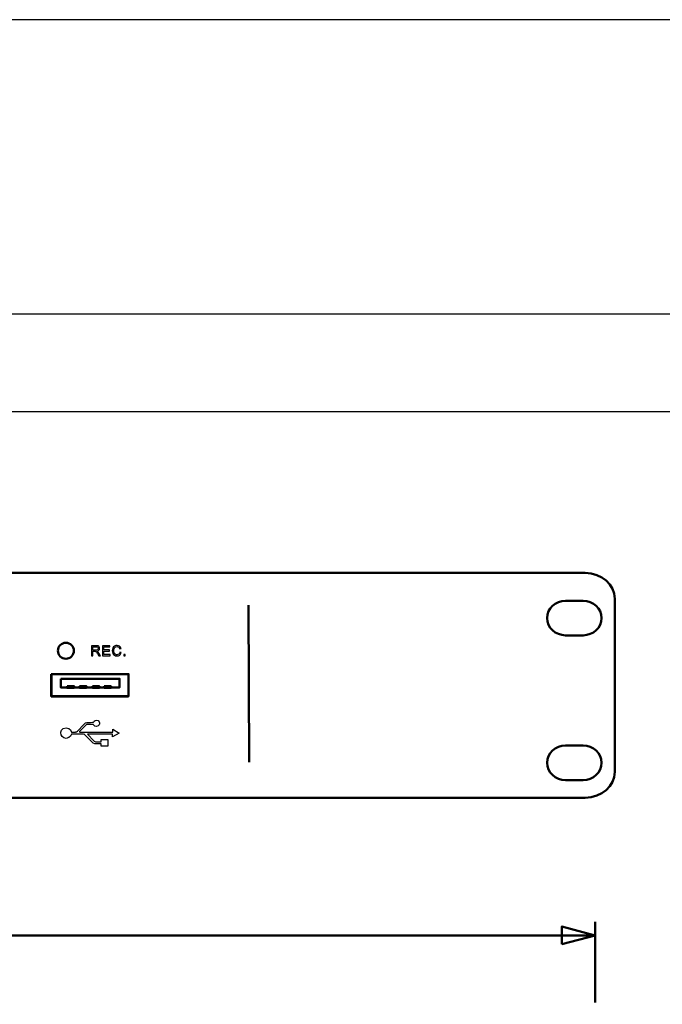
# Model space of a CAD drawing. Units: centimetres. Extents: x -114 to 50, y -55 to 47.
# Drawn here: x 12 to 25, y 16 to 35 of the extents above; entities that cross this region are included whole.
import ezdxf

# ---------------------------------------------------------------- set-up
doc = ezdxf.new("R2010")
doc.units = ezdxf.units.CM
doc.header["$MEASUREMENT"] = 0
doc.header["$XCLIPFRAME"] = 0
doc.layers.add('layer 1', color=7, linetype='Continuous')
picture_1 = doc.add_image_def('image9.jpg', size_in_pixel=(23, 23))

msp = doc.modelspace()

# ---------------------------------------------------------------- linework, layer by layer
at = {"layer": 'layer 1'}
msp.add_lwpolyline([(-50, -35.35), (50, -35.35), (50, 35.35), (-50, 35.35), (-50, -35.35)], close=True, dxfattribs=at)
at = {"layer": 'layer 1', "color": 254}
msp.add_lwpolyline([(-50, 29.45834), (50, 29.45834), (50, 35.35), (-50, 35.35), (-50, 29.45834)], close=True, dxfattribs=at)
at = {"layer": 'layer 1', "color": 250}
msp.add_lwpolyline([(-35, -27.5), (35, -27.5), (35, 27.5), (-35, 27.5), (-35, -27.5)], close=True, dxfattribs=at)
at = {"layer": 'layer 1', "color": 250, "lineweight": 50}
for points, knots in [([(-23.69945, 24.26956), (-23.69945, 24.26956), (23.51725, 24.26956), (23.51725, 24.26956), (23.51725, 24.26956), (23.84267, 24.26956), (24.1089, 24.03667), (24.1089, 23.75201), (24.1089, 23.75201), (24.1089, 23.75201), (24.1089, 20.28711), (24.1089, 20.28711), (24.1089, 20.28711), (24.1089, 20.00245), (23.84267, 19.76956), (23.51725, 19.76956), (23.51725, 19.76956), (23.51725, 19.76956), (-23.69945, 19.76956), (-23.69945, 19.76956), (-23.69945, 19.76956), (-24.02487, 19.76956), (-24.2911, 20.00245), (-24.2911, 20.28711), (-24.2911, 20.28711), (-24.2911, 20.28711), (-24.2911, 23.75201), (-24.2911, 23.75201), (-24.2911, 23.75201), (-24.2911, 24.03667), (-24.02487, 24.26956), (-23.69945, 24.26956)], [0, 0, 0, 0, 0.11111111, 0.11111111, 0.11111111, 0.11111111, 0.22222222, 0.22222222, 0.22222222, 0.22222222, 0.33333333, 0.33333333, 0.33333333, 0.33333333, 0.44444444, 0.44444444, 0.44444444, 0.44444444, 0.55555556, 0.55555556, 0.55555556, 0.55555556, 0.66666667, 0.66666667, 0.66666667, 0.66666667, 0.77777778, 0.77777778, 0.77777778, 0.77777778, 1, 1, 1, 1]), ([(23.47273, 23.02083), (23.35609, 23.02083), (23.23946, 23.02083), (23.12282, 23.02083), (23.12282, 23.02083), (22.91787, 23.02083), (22.75171, 23.17575), (22.75171, 23.36686), (22.75171, 23.36686), (22.75171, 23.55797), (22.91787, 23.7129), (23.12282, 23.7129), (23.12282, 23.7129), (23.23946, 23.7129), (23.35609, 23.7129), (23.47273, 23.7129), (23.47273, 23.7129), (23.67769, 23.7129), (23.84384, 23.55797), (23.84384, 23.36686), (23.84384, 23.36686), (23.84384, 23.17575), (23.67769, 23.02083), (23.47273, 23.02083)], [0, 0, 0, 0, 0.14285714, 0.14285714, 0.14285714, 0.14285714, 0.28571429, 0.28571429, 0.28571429, 0.28571429, 0.42857143, 0.42857143, 0.42857143, 0.42857143, 0.57142857, 0.57142857, 0.57142857, 0.57142857, 0.71428571, 0.71428571, 0.71428571, 0.71428571, 1, 1, 1, 1]), ([(13.11825, 22.873), (13.20644, 22.873), (13.27837, 22.80107), (13.27837, 22.71285), (13.27837, 22.71285), (13.27837, 22.62466), (13.20644, 22.55273), (13.11825, 22.55273), (13.11825, 22.55273), (13.03004, 22.55273), (12.95811, 22.62466), (12.95811, 22.71285), (12.95811, 22.71285), (12.95811, 22.80107), (13.03004, 22.873), (13.11825, 22.873)], [0, 0, 0, 0, 0.2, 0.2, 0.2, 0.2, 0.4, 0.4, 0.4, 0.4, 0.6, 0.6, 0.6, 0.6, 1, 1, 1, 1]), ([(12.82499, 22.24277), (12.82499, 22.24277), (14.37143, 22.24277), (14.37143, 22.24277), (14.37143, 22.24277), (14.37143, 22.24277), (14.37143, 21.79744), (14.37143, 21.79744), (14.37143, 21.79744), (14.37143, 21.79744), (12.82499, 21.79744), (12.82499, 21.79744), (12.82499, 21.79744), (12.82499, 21.79744), (12.82499, 22.24277), (12.82499, 22.24277)], [0, 0, 0, 0, 0.2, 0.2, 0.2, 0.2, 0.4, 0.4, 0.4, 0.4, 0.6, 0.6, 0.6, 0.6, 1, 1, 1, 1]), ([(12.82852, 22.24387), (12.82852, 22.24387), (14.37497, 22.24387), (14.37497, 22.24387), (14.37497, 22.24387), (14.37497, 22.24387), (14.37497, 21.80551), (14.37497, 21.80551), (14.37497, 21.80551), (14.37497, 21.80551), (12.82852, 21.80551), (12.82852, 21.80551), (12.82852, 21.80551), (12.82852, 21.80551), (12.82852, 22.24387), (12.82852, 22.24387)], [0, 0, 0, 0, 0.2, 0.2, 0.2, 0.2, 0.4, 0.4, 0.4, 0.4, 0.6, 0.6, 0.6, 0.6, 1, 1, 1, 1]), ([(13.01662, 22.15177), (13.01662, 22.15177), (14.19211, 22.15177), (14.19211, 22.15177), (14.19211, 22.15177), (14.19211, 22.15177), (14.19211, 21.97924), (14.19211, 21.97924), (14.19211, 21.97924), (14.19211, 21.97924), (13.01662, 21.97924), (13.01662, 21.97924), (13.01662, 21.97924), (13.01662, 21.97924), (13.01662, 22.15177), (13.01662, 22.15177)], [0, 0, 0, 0, 0.2, 0.2, 0.2, 0.2, 0.4, 0.4, 0.4, 0.4, 0.6, 0.6, 0.6, 0.6, 1, 1, 1, 1]), ([(13.14306, 22.00437), (13.14306, 22.00437), (13.28113, 22.00437), (13.28113, 22.00437), (13.28113, 22.00437), (13.28113, 22.00437), (13.28113, 21.96772), (13.28113, 21.96772), (13.28113, 21.96772), (13.28113, 21.96772), (13.14306, 21.96772), (13.14306, 21.96772), (13.14306, 21.96772), (13.14306, 21.96772), (13.14306, 22.00437), (13.14306, 22.00437)], [0, 0, 0, 0, 0.2, 0.2, 0.2, 0.2, 0.4, 0.4, 0.4, 0.4, 0.6, 0.6, 0.6, 0.6, 1, 1, 1, 1]), ([(13.39121, 22.0044), (13.39121, 22.0044), (13.52929, 22.0044), (13.52929, 22.0044), (13.52929, 22.0044), (13.52929, 22.0044), (13.52929, 21.97003), (13.52929, 21.97003), (13.52929, 21.97003), (13.52929, 21.97003), (13.39121, 21.97003), (13.39121, 21.97003), (13.39121, 21.97003), (13.39121, 21.97003), (13.39121, 22.0044), (13.39121, 22.0044)], [0, 0, 0, 0, 0.2, 0.2, 0.2, 0.2, 0.4, 0.4, 0.4, 0.4, 0.6, 0.6, 0.6, 0.6, 1, 1, 1, 1]), ([(13.65047, 22.00206), (13.65047, 22.00206), (13.78854, 22.00206), (13.78854, 22.00206), (13.78854, 22.00206), (13.78854, 22.00206), (13.78854, 21.97003), (13.78854, 21.97003), (13.78854, 21.97003), (13.78854, 21.97003), (13.65047, 21.97003), (13.65047, 21.97003), (13.65047, 21.97003), (13.65047, 21.97003), (13.65047, 22.00206), (13.65047, 22.00206)], [0, 0, 0, 0, 0.2, 0.2, 0.2, 0.2, 0.4, 0.4, 0.4, 0.4, 0.6, 0.6, 0.6, 0.6, 1, 1, 1, 1]), ([(13.88559, 22.00206), (13.88559, 22.00206), (14.02367, 22.00206), (14.02367, 22.00206), (14.02367, 22.00206), (14.02367, 22.00206), (14.02367, 21.97234), (14.02367, 21.97234), (14.02367, 21.97234), (14.02367, 21.97234), (13.88559, 21.97234), (13.88559, 21.97234), (13.88559, 21.97234), (13.88559, 21.97234), (13.88559, 22.00206), (13.88559, 22.00206)], [0, 0, 0, 0, 0.2, 0.2, 0.2, 0.2, 0.4, 0.4, 0.4, 0.4, 0.6, 0.6, 0.6, 0.6, 1, 1, 1, 1]), ([(23.47273, 20.12291), (23.35609, 20.12291), (23.23946, 20.12291), (23.12282, 20.12291), (23.12282, 20.12291), (22.91787, 20.12291), (22.75171, 20.27783), (22.75171, 20.46894), (22.75171, 20.46894), (22.75171, 20.66005), (22.91787, 20.81498), (23.12282, 20.81498), (23.12282, 20.81498), (23.23946, 20.81498), (23.35609, 20.81498), (23.47273, 20.81498), (23.47273, 20.81498), (23.67769, 20.81498), (23.84384, 20.66005), (23.84384, 20.46894), (23.84384, 20.46894), (23.84384, 20.27783), (23.67769, 20.12291), (23.47273, 20.12291)], [0, 0, 0, 0, 0.14285714, 0.14285714, 0.14285714, 0.14285714, 0.28571429, 0.28571429, 0.28571429, 0.28571429, 0.42857143, 0.42857143, 0.42857143, 0.42857143, 0.57142857, 0.57142857, 0.57142857, 0.57142857, 0.71428571, 0.71428571, 0.71428571, 0.71428571, 1, 1, 1, 1]), ([(23.05079, 16.83278), (23.05079, 16.83278), (23.71742, 17.01141), (23.71742, 17.01141), (23.71742, 17.01141), (23.71742, 17.01141), (23.05079, 17.19003), (23.05079, 17.19003), (23.05079, 17.19003), (23.05079, 17.19003), (23.05079, 16.83278), (23.05079, 16.83278)], [0, 0, 0, 0, 0.25, 0.25, 0.25, 0.25, 0.5, 0.5, 0.5, 0.5, 1, 1, 1, 1])]:
    msp.add_open_spline(points, degree=3, knots=knots, dxfattribs=at)
for points in [[(16.77611, 23.62218), (16.77611, 23.62218), (16.7867, 20.47892), (16.7867, 20.47892)], [(23.71742, 15.66723), (23.71742, 15.66723), (23.71742, 17.28641), (23.71742, 17.28641)], [(1.74709, 17.01141), (1.74709, 17.01141), (23.71742, 17.01141), (23.71742, 17.01141)]]:
    msp.add_open_spline(points, degree=3, dxfattribs=at)
at = {"layer": 'layer 1', "color": 250}
for points, knots in [([(13.63264, 22.61184), (13.63264, 22.61184), (13.63264, 22.8139), (13.63264, 22.8139), (13.63264, 22.8139), (13.63264, 22.8139), (13.7222, 22.8139), (13.7222, 22.8139), (13.7222, 22.8139), (13.74021, 22.8139), (13.7539, 22.81207), (13.76326, 22.80845), (13.76326, 22.80845), (13.77262, 22.80482), (13.7801, 22.79843), (13.7857, 22.78926), (13.7857, 22.78926), (13.79129, 22.78008), (13.79407, 22.76992), (13.79407, 22.75882), (13.79407, 22.75882), (13.79407, 22.74448), (13.78941, 22.73239), (13.78015, 22.72256), (13.78015, 22.72256), (13.77088, 22.71273), (13.75658, 22.70652), (13.7372, 22.70384), (13.7372, 22.70384), (13.74431, 22.70045), (13.74967, 22.69707), (13.75334, 22.69377), (13.75334, 22.69377), (13.76114, 22.68663), (13.76853, 22.67764), (13.77544, 22.66687), (13.77544, 22.66687), (13.77544, 22.66687), (13.81039, 22.61184), (13.81039, 22.61184), (13.81039, 22.61184), (13.81039, 22.61184), (13.777, 22.61184), (13.777, 22.61184), (13.777, 22.61184), (13.777, 22.61184), (13.75028, 22.65389), (13.75028, 22.65389), (13.75028, 22.65389), (13.74252, 22.66607), (13.73607, 22.67534), (13.73104, 22.68178), (13.73104, 22.68178), (13.72596, 22.68822), (13.72145, 22.69269), (13.71745, 22.69528), (13.71745, 22.69528), (13.7135, 22.69782), (13.70941, 22.69961), (13.70527, 22.70064), (13.70527, 22.70064), (13.70226, 22.70125), (13.69732, 22.70158), (13.6904, 22.70158), (13.6904, 22.70158), (13.6904, 22.70158), (13.65945, 22.70158), (13.65945, 22.70158), (13.65945, 22.70158), (13.65945, 22.70158), (13.65945, 22.61184), (13.65945, 22.61184), (13.65945, 22.61184), (13.65945, 22.61184), (13.63264, 22.61184), (13.63264, 22.61184)], [0, 0, 0, 0, 0.05, 0.05, 0.05, 0.05, 0.1, 0.1, 0.1, 0.1, 0.15, 0.15, 0.15, 0.15, 0.2, 0.2, 0.2, 0.2, 0.25, 0.25, 0.25, 0.25, 0.3, 0.3, 0.3, 0.3, 0.35, 0.35, 0.35, 0.35, 0.4, 0.4, 0.4, 0.4, 0.45, 0.45, 0.45, 0.45, 0.5, 0.5, 0.5, 0.5, 0.55, 0.55, 0.55, 0.55, 0.6, 0.6, 0.6, 0.6, 0.65, 0.65, 0.65, 0.65, 0.7, 0.7, 0.7, 0.7, 0.75, 0.75, 0.75, 0.75, 0.8, 0.8, 0.8, 0.8, 0.85, 0.85, 0.85, 0.85, 0.9, 0.9, 0.9, 0.9, 1, 1, 1, 1]), ([(13.65945, 22.72472), (13.65945, 22.72472), (13.71684, 22.72472), (13.71684, 22.72472), (13.71684, 22.72472), (13.72907, 22.72472), (13.73857, 22.72599), (13.74543, 22.72853), (13.74543, 22.72853), (13.7523, 22.73103), (13.75752, 22.73507), (13.76105, 22.74067), (13.76105, 22.74067), (13.76462, 22.74622), (13.76641, 22.75224), (13.76641, 22.75878), (13.76641, 22.75878), (13.76641, 22.76833), (13.76298, 22.77623), (13.75606, 22.78239), (13.75606, 22.78239), (13.74915, 22.78855), (13.73824, 22.79161), (13.72333, 22.79161), (13.72333, 22.79161), (13.72333, 22.79161), (13.65945, 22.79161), (13.65945, 22.79161), (13.65945, 22.79161), (13.65945, 22.79161), (13.65945, 22.72472), (13.65945, 22.72472)], [0, 0, 0, 0, 0.11111111, 0.11111111, 0.11111111, 0.11111111, 0.22222222, 0.22222222, 0.22222222, 0.22222222, 0.33333333, 0.33333333, 0.33333333, 0.33333333, 0.44444444, 0.44444444, 0.44444444, 0.44444444, 0.55555556, 0.55555556, 0.55555556, 0.55555556, 0.66666667, 0.66666667, 0.66666667, 0.66666667, 0.77777778, 0.77777778, 0.77777778, 0.77777778, 1, 1, 1, 1]), ([(13.85212, 22.61184), (13.85212, 22.61184), (13.85212, 22.8139), (13.85212, 22.8139), (13.85212, 22.8139), (13.85212, 22.8139), (13.99803, 22.8139), (13.99803, 22.8139), (13.99803, 22.8139), (13.99803, 22.8139), (13.99803, 22.7902), (13.99803, 22.7902), (13.99803, 22.7902), (13.99803, 22.7902), (13.87893, 22.7902), (13.87893, 22.7902), (13.87893, 22.7902), (13.87893, 22.7902), (13.87893, 22.72811), (13.87893, 22.72811), (13.87893, 22.72811), (13.87893, 22.72811), (13.99041, 22.72811), (13.99041, 22.72811), (13.99041, 22.72811), (13.99041, 22.72811), (13.99041, 22.7044), (13.99041, 22.7044), (13.99041, 22.7044), (13.99041, 22.7044), (13.87893, 22.7044), (13.87893, 22.7044), (13.87893, 22.7044), (13.87893, 22.7044), (13.87893, 22.63555), (13.87893, 22.63555), (13.87893, 22.63555), (13.87893, 22.63555), (14.00282, 22.63555), (14.00282, 22.63555), (14.00282, 22.63555), (14.00282, 22.63555), (14.00282, 22.61184), (14.00282, 22.61184), (14.00282, 22.61184), (14.00282, 22.61184), (13.85212, 22.61184), (13.85212, 22.61184)], [0, 0, 0, 0, 0.07692308, 0.07692308, 0.07692308, 0.07692308, 0.15384615, 0.15384615, 0.15384615, 0.15384615, 0.23076923, 0.23076923, 0.23076923, 0.23076923, 0.30769231, 0.30769231, 0.30769231, 0.30769231, 0.38461538, 0.38461538, 0.38461538, 0.38461538, 0.46153846, 0.46153846, 0.46153846, 0.46153846, 0.53846154, 0.53846154, 0.53846154, 0.53846154, 0.61538462, 0.61538462, 0.61538462, 0.61538462, 0.69230769, 0.69230769, 0.69230769, 0.69230769, 0.76923077, 0.76923077, 0.76923077, 0.76923077, 0.84615385, 0.84615385, 0.84615385, 0.84615385, 1, 1, 1, 1]), ([(14.1994, 22.68272), (14.1994, 22.68272), (14.22621, 22.67595), (14.22621, 22.67595), (14.22621, 22.67595), (14.22061, 22.65398), (14.21054, 22.63729), (14.19601, 22.62576), (14.19601, 22.62576), (14.18148, 22.61424), (14.1637, 22.60845), (14.14267, 22.60845), (14.14267, 22.60845), (14.12094, 22.60845), (14.10326, 22.61287), (14.08962, 22.62176), (14.08962, 22.62176), (14.07598, 22.63061), (14.06563, 22.64345), (14.05853, 22.66024), (14.05853, 22.66024), (14.05143, 22.67708), (14.04785, 22.69509), (14.04785, 22.71438), (14.04785, 22.71438), (14.04785, 22.7354), (14.05185, 22.75374), (14.05989, 22.76941), (14.05989, 22.76941), (14.06793, 22.78507), (14.07936, 22.79697), (14.09418, 22.80511), (14.09418, 22.80511), (14.109, 22.81324), (14.12532, 22.81729), (14.1431, 22.81729), (14.1431, 22.81729), (14.16332, 22.81729), (14.1803, 22.81216), (14.19404, 22.80186), (14.19404, 22.80186), (14.20782, 22.79156), (14.21741, 22.77712), (14.22282, 22.7585), (14.22282, 22.7585), (14.22282, 22.7585), (14.19658, 22.75229), (14.19658, 22.75229), (14.19658, 22.75229), (14.19192, 22.76696), (14.1851, 22.77769), (14.17621, 22.78436), (14.17621, 22.78436), (14.16732, 22.79109), (14.15613, 22.79443), (14.14263, 22.79443), (14.14263, 22.79443), (14.12715, 22.79443), (14.11417, 22.79071), (14.10378, 22.78328), (14.10378, 22.78328), (14.09338, 22.77585), (14.08604, 22.76583), (14.08186, 22.75332), (14.08186, 22.75332), (14.07762, 22.74076), (14.07551, 22.72783), (14.07551, 22.71452), (14.07551, 22.71452), (14.07551, 22.69735), (14.078, 22.68235), (14.08299, 22.66955), (14.08299, 22.66955), (14.08797, 22.65671), (14.09573, 22.64716), (14.10627, 22.64081), (14.10627, 22.64081), (14.1168, 22.63446), (14.12819, 22.63131), (14.14046, 22.63131), (14.14046, 22.63131), (14.15542, 22.63131), (14.16802, 22.63564), (14.17837, 22.64425), (14.17837, 22.64425), (14.18872, 22.6529), (14.19573, 22.6657), (14.1994, 22.68272)], [0, 0, 0, 0, 0.04347826, 0.04347826, 0.04347826, 0.04347826, 0.08695652, 0.08695652, 0.08695652, 0.08695652, 0.13043478, 0.13043478, 0.13043478, 0.13043478, 0.17391304, 0.17391304, 0.17391304, 0.17391304, 0.2173913, 0.2173913, 0.2173913, 0.2173913, 0.26086957, 0.26086957, 0.26086957, 0.26086957, 0.30434783, 0.30434783, 0.30434783, 0.30434783, 0.34782609, 0.34782609, 0.34782609, 0.34782609, 0.39130435, 0.39130435, 0.39130435, 0.39130435, 0.43478261, 0.43478261, 0.43478261, 0.43478261, 0.47826087, 0.47826087, 0.47826087, 0.47826087, 0.52173913, 0.52173913, 0.52173913, 0.52173913, 0.56521739, 0.56521739, 0.56521739, 0.56521739, 0.60869565, 0.60869565, 0.60869565, 0.60869565, 0.65217391, 0.65217391, 0.65217391, 0.65217391, 0.69565217, 0.69565217, 0.69565217, 0.69565217, 0.73913043, 0.73913043, 0.73913043, 0.73913043, 0.7826087, 0.7826087, 0.7826087, 0.7826087, 0.82608696, 0.82608696, 0.82608696, 0.82608696, 0.86956522, 0.86956522, 0.86956522, 0.86956522, 0.91304348, 0.91304348, 0.91304348, 0.91304348, 1, 1, 1, 1]), ([(14.2789, 22.61184), (14.2789, 22.61184), (14.2789, 22.64006), (14.2789, 22.64006), (14.2789, 22.64006), (14.2789, 22.64006), (14.30712, 22.64006), (14.30712, 22.64006), (14.30712, 22.64006), (14.30712, 22.64006), (14.30712, 22.61184), (14.30712, 22.61184), (14.30712, 22.61184), (14.30712, 22.61184), (14.2789, 22.61184), (14.2789, 22.61184)], [0, 0, 0, 0, 0.2, 0.2, 0.2, 0.2, 0.4, 0.4, 0.4, 0.4, 0.6, 0.6, 0.6, 0.6, 1, 1, 1, 1]), ([(13.01682, 21.06596), (13.01652, 21.01378), (13.06073, 20.9568), (13.1232, 20.95796), (13.1232, 20.95796), (13.21104, 20.95958), (13.22926, 21.04149), (13.22926, 21.04149), (13.22926, 21.04149), (13.22926, 21.04149), (13.46425, 21.04149), (13.46425, 21.04149), (13.46425, 21.04149), (13.46425, 21.04149), (13.47365, 21.04164), (13.48854, 21.03689), (13.48854, 21.03689), (13.49831, 21.03378), (13.50068, 21.03082), (13.50068, 21.03082), (13.50068, 21.03082), (13.50068, 21.03082), (13.64642, 20.88074), (13.64642, 20.88074), (13.64642, 20.88074), (13.64642, 20.88074), (13.64816, 20.87467), (13.66638, 20.86339), (13.66638, 20.86339), (13.6846, 20.85212), (13.71149, 20.84778), (13.71149, 20.84778), (13.71149, 20.84778), (13.71149, 20.84778), (13.82774, 20.84778), (13.82774, 20.84778), (13.82774, 20.84778), (13.82774, 20.84778), (13.82774, 20.80441), (13.82774, 20.80441), (13.82774, 20.80441), (13.82774, 20.80441), (13.95613, 20.80441), (13.95613, 20.80441), (13.95613, 20.80441), (13.95613, 20.80441), (13.95613, 20.93193), (13.95613, 20.93193), (13.95613, 20.93193), (13.95613, 20.93193), (13.82789, 20.93169), (13.82789, 20.93169), (13.82789, 20.93169), (13.82789, 20.93169), (13.82785, 20.88855), (13.82785, 20.88855), (13.82785, 20.88855), (13.82785, 20.88855), (13.71843, 20.88769), (13.71843, 20.88769), (13.71843, 20.88769), (13.71843, 20.88769), (13.70628, 20.88682), (13.69587, 20.89463), (13.69587, 20.89463), (13.68546, 20.90243), (13.68113, 20.90504), (13.68113, 20.90504), (13.68113, 20.90504), (13.68113, 20.90504), (13.55447, 21.04165), (13.55447, 21.04165), (13.55447, 21.04165), (13.55447, 21.04165), (14.05503, 21.04165), (14.05503, 21.04165), (14.05503, 21.04165), (14.05503, 21.04165), (14.05503, 20.99092), (14.05503, 20.99092), (14.05503, 20.99092), (14.05503, 20.99092), (14.18314, 21.06292), (14.18314, 21.06292), (14.18314, 21.06292), (14.18314, 21.06292), (14.05676, 21.14013), (14.05676, 21.14013), (14.05676, 21.14013), (14.05676, 21.14013), (14.05676, 21.08435), (14.05676, 21.08435), (14.05676, 21.08435), (14.05676, 21.08435), (13.39918, 21.08435), (13.39918, 21.08435), (13.39918, 21.08435), (13.39918, 21.08435), (13.39289, 21.08223), (13.39094, 21.08808), (13.39094, 21.08808), (13.38899, 21.09394), (13.39224, 21.09329), (13.39224, 21.09329), (13.39224, 21.09329), (13.39224, 21.09329), (13.51505, 21.22097), (13.51505, 21.22097), (13.51505, 21.22097), (13.51505, 21.22097), (13.52221, 21.22764), (13.5318, 21.23285), (13.5318, 21.23285), (13.54108, 21.23788), (13.55165, 21.23773), (13.55165, 21.23773), (13.55165, 21.23773), (13.55165, 21.23773), (13.67137, 21.23838), (13.67137, 21.23838), (13.67137, 21.23838), (13.67137, 21.23838), (13.68243, 21.19608), (13.7309, 21.19625), (13.7309, 21.19625), (13.78832, 21.19674), (13.79417, 21.25822), (13.79417, 21.25822), (13.79417, 21.25822), (13.79417, 21.25822), (13.79206, 21.32507), (13.73155, 21.32247), (13.73155, 21.32247), (13.68601, 21.3213), (13.67444, 21.28558), (13.67267, 21.27888), (13.67267, 21.27888), (13.67262, 21.27872), (13.54547, 21.27823), (13.54547, 21.27823), (13.54547, 21.27823), (13.54547, 21.27823), (13.53383, 21.27693), (13.51391, 21.26635), (13.51391, 21.26635), (13.49399, 21.25578), (13.47926, 21.23805), (13.47926, 21.23805), (13.47926, 21.23805), (13.47926, 21.23805), (13.3532, 21.105), (13.3532, 21.105), (13.3532, 21.105), (13.3532, 21.105), (13.34635, 21.09658), (13.33367, 21.09095), (13.33367, 21.09095), (13.321, 21.08531), (13.30994, 21.0845), (13.30994, 21.0845), (13.30994, 21.0845), (13.30994, 21.0845), (13.23026, 21.08386), (13.23026, 21.08386), (13.23026, 21.08386), (13.23026, 21.08386), (13.21234, 21.17266), (13.12581, 21.17104), (13.12581, 21.17104), (13.02073, 21.17299), (13.01682, 21.06596), (13.01682, 21.06596)], [0, 0, 0, 0, 0.02272727, 0.02272727, 0.02272727, 0.02272727, 0.04545455, 0.04545455, 0.04545455, 0.04545455, 0.06818182, 0.06818182, 0.06818182, 0.06818182, 0.09090909, 0.09090909, 0.09090909, 0.09090909, 0.11363636, 0.11363636, 0.11363636, 0.11363636, 0.13636364, 0.13636364, 0.13636364, 0.13636364, 0.15909091, 0.15909091, 0.15909091, 0.15909091, 0.18181818, 0.18181818, 0.18181818, 0.18181818, 0.20454545, 0.20454545, 0.20454545, 0.20454545, 0.22727273, 0.22727273, 0.22727273, 0.22727273, 0.25, 0.25, 0.25, 0.25, 0.27272727, 0.27272727, 0.27272727, 0.27272727, 0.29545455, 0.29545455, 0.29545455, 0.29545455, 0.31818182, 0.31818182, 0.31818182, 0.31818182, 0.34090909, 0.34090909, 0.34090909, 0.34090909, 0.36363636, 0.36363636, 0.36363636, 0.36363636, 0.38636364, 0.38636364, 0.38636364, 0.38636364, 0.40909091, 0.40909091, 0.40909091, 0.40909091, 0.43181818, 0.43181818, 0.43181818, 0.43181818, 0.45454545, 0.45454545, 0.45454545, 0.45454545, 0.47727273, 0.47727273, 0.47727273, 0.47727273, 0.5, 0.5, 0.5, 0.5, 0.52272727, 0.52272727, 0.52272727, 0.52272727, 0.54545455, 0.54545455, 0.54545455, 0.54545455, 0.56818182, 0.56818182, 0.56818182, 0.56818182, 0.59090909, 0.59090909, 0.59090909, 0.59090909, 0.61363636, 0.61363636, 0.61363636, 0.61363636, 0.63636364, 0.63636364, 0.63636364, 0.63636364, 0.65909091, 0.65909091, 0.65909091, 0.65909091, 0.68181818, 0.68181818, 0.68181818, 0.68181818, 0.70454545, 0.70454545, 0.70454545, 0.70454545, 0.72727273, 0.72727273, 0.72727273, 0.72727273, 0.75, 0.75, 0.75, 0.75, 0.77272727, 0.77272727, 0.77272727, 0.77272727, 0.79545455, 0.79545455, 0.79545455, 0.79545455, 0.81818182, 0.81818182, 0.81818182, 0.81818182, 0.84090909, 0.84090909, 0.84090909, 0.84090909, 0.86363636, 0.86363636, 0.86363636, 0.86363636, 0.88636364, 0.88636364, 0.88636364, 0.88636364, 0.90909091, 0.90909091, 0.90909091, 0.90909091, 0.93181818, 0.93181818, 0.93181818, 0.93181818, 0.95454545, 0.95454545, 0.95454545, 0.95454545, 1, 1, 1, 1])]:
    msp.add_open_spline(points, degree=3, knots=knots, dxfattribs=at)

# ---------------------------------------------------------------- referenced raster images: frames only (the image files are external)
image = msp.add_image(picture_1, insert=(12.95811, 22.55274), size_in_units=(0.31944, 0.31944), dxfattribs=at)
image.set_boundary_path([(12.9581, 22.5527), (13.2784, 22.873)])
image.dxf.flags = 3

doc.saveas('drawing.dxf')
